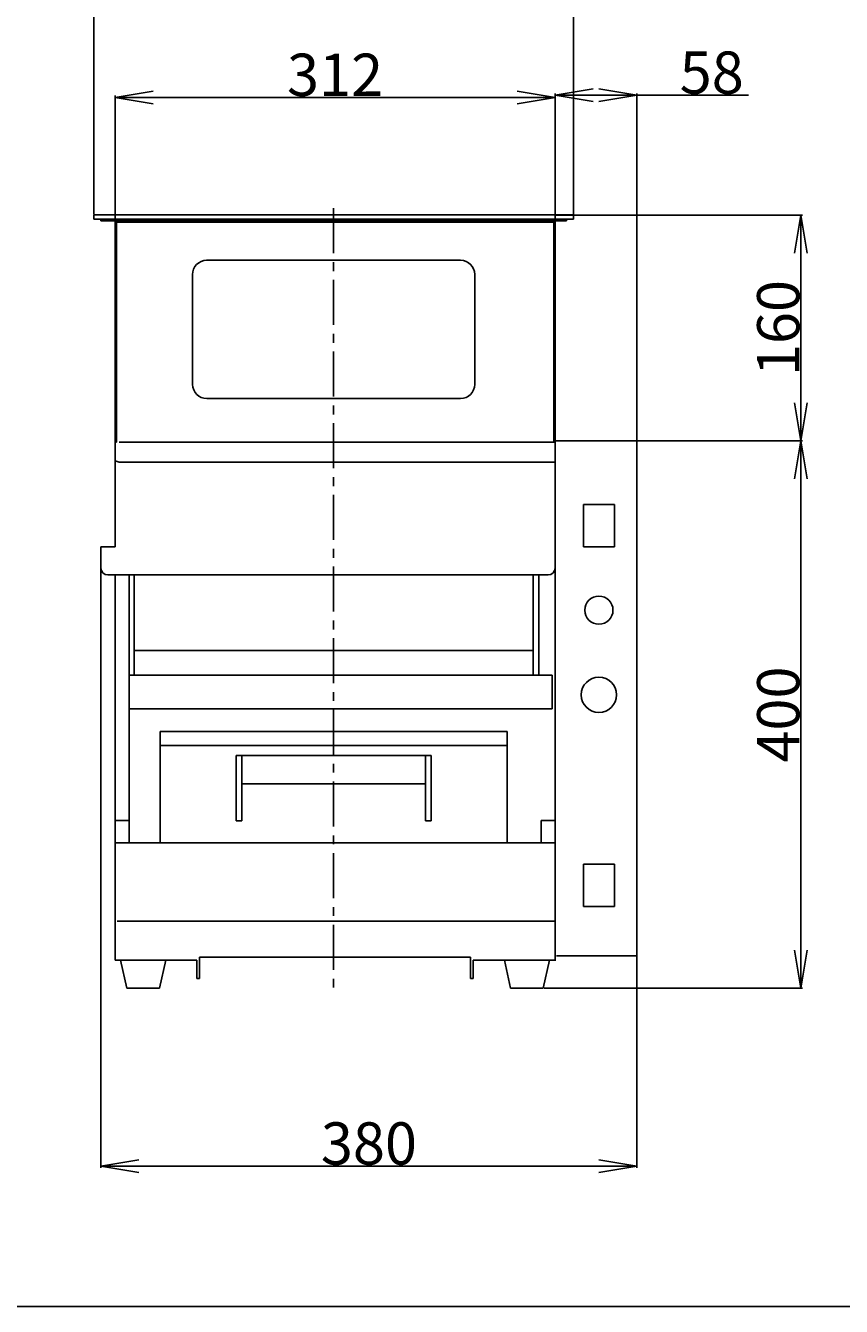
# Model space of a CAD drawing. Extents: x -274 to 2150, y -34 to 1507.
# Drawn here: x 643 to 1222, y -34 to 874 of the extents above; entities that cross this region are included whole.
import ezdxf

# ---------------------------------------------------------------- set-up
doc = ezdxf.new("R2010")
doc.units = 0
doc.linetypes.add('CENTER', pattern=[50.8, 31.75, -6.35, 6.35, -6.35])
doc.layers.get('0').update_dxf_attribs({"linetype": 'CONTINUOUS'})
doc.layers.get('Defpoints').update_dxf_attribs({"linetype": 'CONTINUOUS'})
for name, color, linetype in [('OUTV', 2, 'CONTINUOUS'), ('外形寸法', 6, 'CONTINUOUS'), ('実体線', 3, 'CONTINUOUS')]:
    doc.layers.add(name, color=color, linetype=linetype)
doc.layers.get('0').off()
doc.styles.get("Standard").update_dxf_attribs({"font": 'txt.shx', "height": 30, "bigfont": 'bigfont.shx'})
doc.dimstyles.new('STANDARD$0', dxfattribs={"dimscale": 0, "dimtxt": 5, "dimasz": 27, "dimexe": 1.25, "dimexo": 0.625, "dimgap": 1, "dimtad": 3, "dimdsep": 46, "dimlunit": 6, "dimtxsty": 'STANDARD', "dimblk1": 'OPEN', "dimblk2": 'OPEN', "dimsah": 1, "dimcen": 2.5, "dimadec": 0, "dimazin": 0, "dimtfac": 1, "dimtmove": 0, "dimatfit": 3, "dimldrblk": 'OPEN', "dimfxl": 1, "dimtolj": 1, "dimarcsym": 0})

# ---------------------------------------------------------------- blocks, each defined once
blk = doc.blocks.new('_OPEN')
at = {"color": 0, "linetype": 'ByBlock'}
for p, q in [((-1, 0.167), (0, 0)), ((0, 0), (-1, -0.167)), ((0, 0), (-1, 0))]:
    blk.add_line(p, q, dxfattribs=at)
blk = doc.blocks.new('*D6')
at = {"layer": 'Defpoints', "color": 0}
for p in [(696.85, 504.73), (1076.85, 337.39), (1076.85, 65.67)]:
    blk.add_point(p, dxfattribs=at)
at = {"layer": '外形寸法', "color": 0, "lineweight": -2}
for p, q in [((696.85, 504.11), (696.85, 64.42)), ((1076.85, 336.76), (1076.85, 64.42)), ((723.85, 65.67), (1049.85, 65.67))]:
    blk.add_line(p, q, dxfattribs=at)
at = {"layer": '外形寸法', "color": 0, "lineweight": -2, "xscale": 27, "yscale": 27, "zscale": 27, "rotation": 180}
blk.add_blockref('_OPEN', (696.85, 65.67), dxfattribs=at)
at = {"layer": '外形寸法', "color": 0, "lineweight": -2, "xscale": 27, "yscale": 27, "zscale": 27}
blk.add_blockref('_OPEN', (1076.85, 65.67), dxfattribs=at)
at = {"layer": '外形寸法', "color": 0, "insert": (886.85, 81.67), "char_height": 30, "attachment_point": 5}
blk.add_mtext('\\A1;380', dxfattribs=at)
blk = doc.blocks.new('*D7')
at = {"layer": 'Defpoints', "color": 0}
for p in [(691.85, 886.41), (691.85, 739.93), (1031.85, 739.93)]:
    blk.add_point(p, dxfattribs=at)
at = {"layer": '外形寸法', "color": 0, "lineweight": -2}
for p, q in [((691.85, 740.56), (691.85, 887.66)), ((1004.85, 886.41), (718.85, 886.41)), ((1031.85, 740.56), (1031.85, 887.66))]:
    blk.add_line(p, q, dxfattribs=at)
at = {"layer": '外形寸法', "color": 0, "lineweight": -2, "xscale": 27, "yscale": 27, "zscale": 27, "rotation": 180}
blk.add_blockref('_OPEN', (691.85, 886.41), dxfattribs=at)
at = {"layer": '外形寸法', "color": 0, "lineweight": -2, "xscale": 27, "yscale": 27, "zscale": 27}
blk.add_blockref('_OPEN', (1031.85, 886.41), dxfattribs=at)
at = {"layer": '外形寸法', "color": 0, "insert": (862.24, 902.41), "char_height": 30, "attachment_point": 5}
blk.add_mtext('\\A1;340', dxfattribs=at)
blk = doc.blocks.new('*D8')
at = {"layer": 'Defpoints', "color": 0}
for p in [(1076.85, 579.73), (1010.4, 191.73), (1193.03, 191.73)]:
    blk.add_point(p, dxfattribs=at)
at = {"layer": '外形寸法', "color": 0, "lineweight": -2}
for p, q in [((1077.48, 579.73), (1194.28, 579.73)), ((1193.03, 552.73), (1193.03, 218.73)), ((1011.03, 191.73), (1194.28, 191.73))]:
    blk.add_line(p, q, dxfattribs=at)
at = {"layer": '外形寸法', "color": 0, "lineweight": -2, "xscale": 27, "yscale": 27, "zscale": 27}
for p, rotation in [((1193.03, 579.73), 90), ((1193.03, 191.73), 270)]:
    blk.add_blockref('_OPEN', p, dxfattribs=dict(at, rotation=rotation))
at = {"layer": '外形寸法', "color": 0, "insert": (1177.03, 385.73), "char_height": 30, "attachment_point": 5, "rotation": 90}
blk.add_mtext('\\A1;400', dxfattribs=at)
blk = doc.blocks.new('*D9')
at = {"layer": 'Defpoints', "color": 0}
for p in [(1018.85, 739.73), (1193.03, 739.73), (1018.85, 579.73)]:
    blk.add_point(p, dxfattribs=at)
at = {"layer": '外形寸法', "color": 0, "lineweight": -2}
for p, q in [((1019.48, 739.73), (1194.28, 739.73)), ((1193.03, 606.73), (1193.03, 712.73)), ((1019.48, 579.73), (1194.28, 579.73))]:
    blk.add_line(p, q, dxfattribs=at)
at = {"layer": '外形寸法', "color": 0, "lineweight": -2, "xscale": 27, "yscale": 27, "zscale": 27}
for p, rotation in [((1193.03, 739.73), 90), ((1193.03, 579.73), 270)]:
    blk.add_blockref('_OPEN', p, dxfattribs=dict(at, rotation=rotation))
at = {"layer": '外形寸法', "color": 0, "insert": (1177.03, 659.73), "char_height": 30, "attachment_point": 5, "rotation": 90}
blk.add_mtext('\\A1;160', dxfattribs=at)
blk = doc.blocks.new('*D13')
at = {"layer": 'Defpoints', "color": 0}
for p in [(706.85, 823.24), (1018.85, 771.56), (706.85, 690.33)]:
    blk.add_point(p, dxfattribs=at)
at = {"layer": '外形寸法', "color": 0, "lineweight": -2}
for p, q in [((706.85, 690.96), (706.85, 824.49)), ((991.85, 823.24), (733.85, 823.24)), ((1018.85, 772.19), (1018.85, 824.49))]:
    blk.add_line(p, q, dxfattribs=at)
at = {"layer": '外形寸法', "color": 0, "lineweight": -2, "xscale": 27, "yscale": 27, "zscale": 27, "rotation": 180}
blk.add_blockref('_OPEN', (706.85, 823.24), dxfattribs=at)
at = {"layer": '外形寸法', "color": 0, "lineweight": -2, "xscale": 27, "yscale": 27, "zscale": 27}
blk.add_blockref('_OPEN', (1018.85, 823.24), dxfattribs=at)
at = {"layer": '外形寸法', "color": 0, "insert": (862.85, 839.24), "char_height": 30, "attachment_point": 5}
blk.add_mtext('\\A1;312', dxfattribs=at)
blk = doc.blocks.new('*D16')
at = {"layer": 'Defpoints', "color": 0}
for p in [(1018.85, 824.79), (1018.85, 662.32), (1076.85, 541.87)]:
    blk.add_point(p, dxfattribs=at)
at = {"layer": '外形寸法', "color": 0, "lineweight": -2}
for p, q in [((1018.85, 662.94), (1018.85, 826.04)), ((1045.85, 824.79), (1049.85, 824.79)), ((1076.85, 542.49), (1076.85, 826.04)), ((1076.85, 824.79), (1155.85, 824.79))]:
    blk.add_line(p, q, dxfattribs=at)
at = {"layer": '外形寸法', "color": 0, "lineweight": -2, "xscale": 27, "yscale": 27, "zscale": 27, "rotation": 180}
blk.add_blockref('_OPEN', (1018.85, 824.79), dxfattribs=at)
at = {"layer": '外形寸法', "color": 0, "lineweight": -2, "xscale": 27, "yscale": 27, "zscale": 27}
blk.add_blockref('_OPEN', (1076.85, 824.79), dxfattribs=at)
at = {"layer": '外形寸法', "color": 0, "insert": (1129.85, 840.79), "char_height": 30, "attachment_point": 5}
blk.add_mtext('\\A1;58', dxfattribs=at)

msp = doc.modelspace()

# ---------------------------------------------------------------- linework, layer by layer
at = {"layer": 'OUTV', "linetype": 'CENTER'}
msp.add_line((861.851, 744.595), (861.851, 188.924), dxfattribs=at)
at = {"layer": 'OUTV'}
for p, q in [((1031.851, 739.934), (691.851, 739.934)), ((691.851, 739.934), (691.851, 736.934)), ((691.851, 736.934), (1031.851, 736.934)), ((691.851, 736.934), (696.851, 736.934)), ((696.851, 735.734), (696.851, 736.934)), ((707.851, 735.734), (696.851, 735.734)), ((706.851, 578.734), (706.851, 735.734)), ((707.851, 578.734), (707.851, 735.734)), ((1018.851, 735.734), (707.851, 735.734)), ((707.851, 735.734), (707.851, 734.734)), ((1017.851, 578.734), (1017.851, 735.734)), ((1018.851, 489.734), (1018.851, 735.734)), ((1018.851, 735.734), (1026.851, 735.734)), ((1026.851, 735.734), (1026.851, 736.934)), ((1031.851, 736.934), (1026.851, 736.934)), ((1031.851, 736.934), (1031.851, 739.934)), ((707.851, 734.734), (1017.851, 734.734)), ((771.794, 707.734), (951.851, 707.734)), ((761.845, 619.728), (761.794, 697.728)), ((961.851, 697.734), (961.851, 619.734)), ((951.851, 609.734), (771.845, 609.734)), ((706.851, 578.734), (707.851, 578.734)), ((706.851, 504.734), (706.851, 578.734)), ((1018.851, 578.734), (709.851, 578.734)), ((1018.851, 578.734), (1017.851, 578.734)), ((1076.851, 579.734), (1018.851, 579.734)), ((1075.851, 579.734), (1018.851, 579.734)), ((1018.851, 579.734), (1018.851, 564.734)), ((1076.851, 214.734), (1076.851, 579.734)), ((709.851, 564.734), (706.851, 565.575)), ((1018.851, 564.734), (709.851, 564.734)), ((1018.851, 484.734), (1018.851, 564.734)), ((1018.851, 564.734), (1018.851, 484.734)), ((1038.851, 534.734), (1038.851, 504.734)), ((1060.851, 534.734), (1038.851, 534.734)), ((1060.851, 504.734), (1060.851, 534.734)), ((696.851, 504.734), (706.851, 504.734)), ((696.851, 489.734), (696.851, 504.734)), ((1038.851, 504.734), (1060.851, 504.734)), ((1013.851, 484.734), (701.851, 484.734)), ((706.851, 211.734), (706.851, 484.734)), ((716.851, 310.734), (716.851, 484.734)), ((720.351, 484.734), (720.351, 413.734)), ((1003.351, 484.734), (1003.351, 413.734)), ((1007.351, 484.734), (1007.351, 413.734)), ((1018.851, 484.734), (1018.851, 211.109)), ((720.351, 431.133), (1003.351, 431.133)), ((716.851, 413.734), (1016.851, 413.734)), ((1016.851, 413.734), (1016.851, 389.734)), ((1016.851, 389.734), (716.851, 389.734)), ((738.851, 373.734), (738.851, 294.734)), ((738.851, 373.734), (984.851, 373.734)), ((984.851, 373.734), (984.851, 294.734)), ((738.851, 363.734), (984.851, 363.734)), ((792.851, 356.734), (792.851, 310.489)), ((796.851, 356.734), (792.851, 356.734)), ((796.851, 310.489), (796.851, 356.734)), ((926.851, 356.734), (796.851, 356.734)), ((796.851, 356.734), (796.851, 336.734)), ((926.851, 310.489), (926.851, 356.734)), ((926.851, 356.734), (930.851, 356.734)), ((926.851, 336.734), (926.851, 356.734)), ((930.851, 356.734), (930.851, 310.489)), ((796.851, 336.734), (861.851, 336.734)), ((861.851, 336.734), (926.851, 336.734)), ((706.851, 310.734), (716.851, 310.734)), ((716.851, 310.734), (716.851, 294.734)), ((792.851, 310.489), (796.851, 310.489)), ((930.851, 310.489), (926.851, 310.489)), ((1018.851, 310.734), (1008.851, 310.734)), ((1008.851, 310.734), (1008.851, 294.734)), ((710.351, 294.734), (706.851, 294.734)), ((1018.851, 294.734), (710.351, 294.734)), ((1018.851, 239.234), (1018.851, 294.734)), ((1060.851, 279.734), (1038.851, 279.734)), ((1038.851, 279.734), (1038.851, 249.734)), ((1060.851, 249.734), (1060.851, 279.734)), ((1038.851, 249.734), (1060.851, 249.734)), ((708.351, 239.234), (1018.851, 239.234)), ((706.851, 211.734), (764.851, 211.734)), ((710.851, 211.734), (715.301, 191.734)), ((738.402, 191.734), (742.851, 211.734)), ((764.851, 211.734), (764.851, 198.734)), ((766.851, 213.734), (958.851, 213.734)), ((766.851, 198.734), (766.851, 213.734)), ((958.851, 213.734), (958.851, 198.734)), ((960.851, 211.734), (1018.851, 211.734)), ((960.851, 198.734), (960.851, 211.734)), ((982.851, 211.734), (987.301, 191.734)), ((1010.402, 191.734), (1014.851, 211.734)), ((1019.851, 214.734), (1076.851, 214.734)), ((715.301, 191.734), (738.402, 191.734)), ((764.851, 198.734), (766.851, 198.734)), ((958.851, 198.734), (960.851, 198.734)), ((987.301, 191.734), (1010.402, 191.734))]:
    msp.add_line(p, q, dxfattribs=at)
for centre, radius in [((1049.851, 459.734), 10), ((1049.851, 399.734), 12.5)]:
    msp.add_circle(centre, radius, dxfattribs=at)
for centre, radius, start, end in [((771.794, 697.734), 10, 90, 180.037595), ((951.851, 697.734), 10, 0, 90), ((771.845, 619.734), 10, 180.037595, 270), ((951.851, 619.734), 10, 270, 0), ((701.851, 489.734), 5, 180, 270), ((1013.851, 489.734), 5, 270, 0)]:
    msp.add_arc(centre, radius, start, end, dxfattribs=at)
at = {"layer": '実体線'}
msp.add_lwpolyline([(-273.915, 1506.893), (2149.833, 1506.893), (2149.833, -33.808), (-273.915, -33.808)], close=True, dxfattribs=at)

# ---------------------------------------------------------------- dimensions: what is measured, and where the dimension line sits
at = {"layer": '外形寸法'}
for base, p1, p2, picture, middle in [((691.851, 886.412), (1031.851, 739.934), (691.851, 739.934), '*D7', (862.243, 886.412)), ((1018.851, 824.787), (1076.851, 541.87), (1018.851, 662.32), '*D16', (1129.851, 824.787))]:
    dim = msp.add_linear_dim(base=base, p1=p1, p2=p2, dimstyle='STANDARD$0', override={"dimscale": 1}, dxfattribs=at)
    dim.commit()
    dim.dimension.update_dxf_attribs({"geometry": picture, "text_midpoint": middle, "dimtype": 160})
for base, p1, p2, picture, middle in [((706.851, 823.236), (1018.851, 771.565), (706.851, 690.331), '*D13', (862.851, 839.236)), ((1076.851, 65.673), (696.851, 504.734), (1076.851, 337.386), '*D6', (886.851, 81.673))]:
    dim = msp.add_linear_dim(base=base, p1=p1, p2=p2, dimstyle='STANDARD$0', override={"dimscale": 1}, dxfattribs=at)
    dim.commit()
    dim.dimension.update_dxf_attribs({"geometry": picture, "text_midpoint": middle})
dim = msp.add_linear_dim(base=(1193.027, 739.734), p1=(1018.851, 579.734), p2=(1018.851, 739.734), angle=90, dimstyle='STANDARD$0', override={"dimscale": 1}, dxfattribs=at)
dim.commit()
dim.dimension.update_dxf_attribs({"geometry": '*D9', "text_midpoint": (1177.027, 659.734)})
dim = msp.add_linear_dim(base=(1193.027, 191.734), p1=(1076.851, 579.734), p2=(1010.402, 191.734), angle=90, text='400', dimstyle='STANDARD$0', override={"dimscale": 1}, dxfattribs=at)
dim.commit()
dim.dimension.update_dxf_attribs({"geometry": '*D8', "text_midpoint": (1177.027, 385.734)})

doc.saveas('drawing.dxf')
